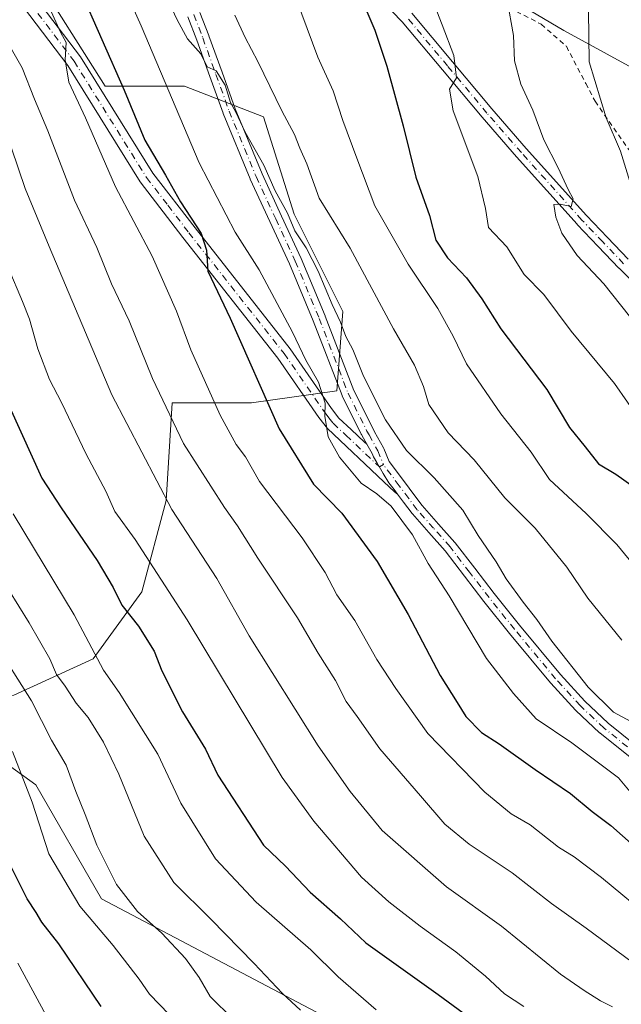
# Model space of a CAD drawing. Units: metres. Extents: x 609889 to 613309, y 4789471 to 4791819.
# Drawn here: x 610761 to 610882, y 4790072 to 4790271 of the extents above; entities that cross this region are included whole.
import ezdxf

# ---------------------------------------------------------------- set-up
doc = ezdxf.new("R2010")
doc.units = ezdxf.units.M
doc.header["$MEASUREMENT"] = 0
doc.linetypes.add('DGN Style 2', pattern=[1.648017, 0.98881, -0.659207])
doc.linetypes.add('DGN Style 4', pattern=[2.638475, 1.318413, -0.659207, 0.001648, -0.659207])
for name, color, linetype, lineweight in [('Alambrada', 7, 'DGN Style 2', 0), ('Arbolado forestal CxS', 92, 'Continuous', 0), ('Camino Cxs', 7, 'Continuous', 0), ('Camino eje', 30, 'DGN Style 4', 13), ('Curva de nivel maestra', 30, 'Continuous', 30), ('Curva de nivel normal', 30, 'Continuous', 0), ('Pastizal CxS', 92, 'Continuous', 0), ('Prado CxS', 92, 'Continuous', 0)]:
    doc.layers.add(name, color=color, linetype=linetype, lineweight=lineweight)

msp = doc.modelspace()

# ---------------------------------------------------------------- linework, layer by layer
at = {"layer": 'Alambrada', "color": 7, "linetype": 'DGN Style 2', "lineweight": 0}
msp.add_polyline3d([(610853.8901, 4790276.2501, 384.5135), (610866.2101, 4790269.8801, 387.8133), (610871.2601, 4790265.4301, 389.516), (610875.1701, 4790257.9501, 394.8045), (610877.0501, 4790254.3401, 396.1555), (610883.8001, 4790244.6601, 395.0827), (610903.5501, 4790227.2101, 406.0131), (610918.7101, 4790212.2501, 400.142), (610932.1001, 4790202.0801, 406.3453), (610940.6301, 4790194.4801, 407.8606)], dxfattribs=at)
at = {"layer": 'Arbolado forestal CxS', "color": 92, "linetype": 'Continuous', "lineweight": 0}
for points in [[(610723.1429, 4790360.6407, 335.8239), (610720.7993, 4790360.0913, 334.5772), (610726.6601, 4790333.5495, 336.288), (610736.4905, 4790318.8045, 339.138), (610748.7791, 4790299.1447, 342.3067), (610763.5251, 4790280.7135, 345.5354), (610778.2713, 4790257.3675, 347.3132), (610794.2459, 4790257.3679, 356.5619), (610810.2203, 4790251.2243, 362.4709), (610816.3645, 4790231.5643, 360.7552), (610826.1955, 4790211.9043, 360.2724), (610824.9671, 4790195.9305, 356.126), (610807.7641, 4790193.4727, 348.4328), (610791.7895, 4790193.4723, 340.3341), (610790.5612, 4790173.8123, 334.9306), (610785.6461, 4790155.3809, 326.9146), (610775.8161, 4790141.8641, 318.6157), (610759.8415, 4790134.4915, 308.198), (610742.5257, 4790132.0627, 299.7896)], [(610763.5251, 4790280.7135, 345.5354), (610778.2713, 4790257.3675, 347.3132), (610794.2459, 4790257.3679, 356.5619), (610810.2203, 4790251.2243, 362.4709), (610816.3645, 4790231.5643, 360.7552), (610826.1955, 4790211.9043, 360.2724), (610824.9671, 4790195.9305, 356.126), (610807.7641, 4790193.4727, 348.4328), (610791.7895, 4790193.4723, 340.3341), (610790.5612, 4790173.8123, 334.9306), (610785.6461, 4790155.3809, 326.9146), (610775.8161, 4790141.8641, 318.6157), (610759.8415, 4790134.4915, 308.198), (610742.5257, 4790132.0627, 299.7896), (610709.3595, 4790146.6407, 289.5872), (610690.3775, 4790161.1729, 284.5985), (610685.1165, 4790182.5843, 286.2593), (610672.2407, 4790203.7067, 281.1742), (610597.9771, 4790313.6893, 262.3571)], [(610742.5257, 4790132.0627, 299.7896), (610764.2485, 4790116.3781, 305.3747), (610777.5229, 4790093.4327, 307.3957), (610887.4277, 4790035.4361, 316.9839), (610933.1585, 4790016.4923, 322.3422), (610966.5867, 4790021.6735, 328.0207), (610996.4369, 4790007.6753, 320.8012), (611003.4369, 4789999.0647, 316.2799), (610982.7497, 4789988.1769, 311.2939), (610950.0861, 4789969.6671, 299.118), (610928.6855, 4789955.4621, 294.2876), (610919.4447, 4789957.4709, 288.6255), (610902.6495, 4789964.1881, 288.0207), (610885.8537, 4789972.5851, 287.9875), (610864.8589, 4789980.9823, 281.4677), (610841.3455, 4789988.5395, 276.7489), (610817.8323, 4789988.5391, 272.1648), (610795.1577, 4789991.8975, 264.8242), (610775.8429, 4790001.1343, 262.9263), (610760.7267, 4790011.2109, 261.9522)], [(610742.5257, 4790132.0627, 299.7896), (610764.2485, 4790116.3781, 305.3747), (610777.5229, 4790093.4327, 307.3957), (610887.4277, 4790035.4361, 316.9839), (610933.1585, 4790016.4923, 322.3422), (610966.5867, 4790021.6735, 328.0207), (610996.4369, 4790007.6753, 320.8012)]]:
    msp.add_polyline3d(points, dxfattribs=at)
at = {"layer": 'Camino Cxs', "color": 7, "linetype": 'Continuous', "lineweight": 0}
for points in [[(610764.3101, 4790275.2101, 346.3811), (610773.3001, 4790263.3201, 347.6201), (610787.9001, 4790239.8501, 350.8326), (610796.3801, 4790228.7901, 351.9843), (610815.5901, 4790204.4001, 356.0098), (610823.9001, 4790192.3801, 356.3849), (610825.4101, 4790190.4201, 356.5584), (610827.8459, 4790188.122, 356.856), (610830.5401, 4790185.5801, 357.2418), (610831.0093, 4790185.1722, 357.2764), (610832.0793, 4790183.2449, 357.0759), (610832.352, 4790182.5673, 356.9568), (610833.0245, 4790181.449, 357.0951), (610834.3453, 4790179.2528, 357.217), (610835.4725, 4790177.3785, 357.041), (610836.5183, 4790175.9725, 356.9849), (610837.2222, 4790175.0327, 356.9971), (610836.5901, 4790175.5201, 356.9248), (610834.4331, 4790177.5622, 356.9012), (610823.0801, 4790188.3101, 355.7177), (610821.3601, 4790190.5201, 355.2381), (610813.0601, 4790202.5301, 354.8914), (610793.8901, 4790226.8601, 351.196), (610785.3101, 4790238.0601, 349.3348), (610770.7001, 4790261.5401, 346.5128), (610761.7901, 4790273.3301, 345.0747)], [(610764.3101, 4790275.2101, 346.3811), (610773.3001, 4790263.3201, 347.6201), (610787.9001, 4790239.8501, 350.8326), (610796.3801, 4790228.7901, 351.9843), (610815.5901, 4790204.4001, 356.0098), (610823.9001, 4790192.3801, 356.3849), (610825.4101, 4790190.4201, 356.5584), (610827.8459, 4790188.122, 356.856), (610830.5401, 4790185.5801, 357.2418), (610831.0093, 4790185.1722, 357.2764)], [(610886.0191, 4790216.5379, 387.5943), (610881.8791, 4790220.6475, 387.0378), (610881.8543, 4790220.6731, 387.0351), (610877.6691, 4790225.0633, 386.7045), (610873.4589, 4790229.4835, 385.5768), (610873.4323, 4790229.5123, 385.5662), (610861.2312, 4790243.1193, 383.1117), (610854.2699, 4790251.1113, 381.657), (610854.2533, 4790251.1307, 381.6534), (610846.3027, 4790260.6565, 379.4719), (610838.1652, 4790270.3827, 377.4379), (610834.0403, 4790274.6067, 376.4682)], [(610886.0191, 4790216.5379, 387.5943), (610881.8791, 4790220.6475, 387.0378), (610881.8543, 4790220.6731, 387.0351), (610877.6691, 4790225.0633, 386.7045), (610873.4589, 4790229.4835, 385.5768), (610873.4323, 4790229.5123, 385.5662), (610861.2312, 4790243.1193, 383.1117), (610854.2699, 4790251.1113, 381.657), (610854.2533, 4790251.1307, 381.6534), (610846.3027, 4790260.6565, 379.4719), (610838.1652, 4790270.3827, 377.4379), (610834.0403, 4790274.6067, 376.4682)], [(610837.2222, 4790175.0327, 356.9971), (610836.5901, 4790175.5201, 356.9248), (610834.4331, 4790177.5622, 356.9012), (610823.0801, 4790188.3101, 355.7177), (610821.3601, 4790190.5201, 355.2381), (610813.0601, 4790202.5301, 354.8914), (610793.8901, 4790226.8601, 351.196), (610785.3101, 4790238.0601, 349.3348), (610770.7001, 4790261.5401, 346.5128), (610761.7901, 4790273.3301, 345.0747)], [(610797.3637, 4790272.2861, 361.773), (610799.1591, 4790267.6003, 361.8755), (610799.1675, 4790267.5779, 361.8753), (610801.8235, 4790260.2051, 361.2884), (610804.4685, 4790252.8429, 361.0081), (610809.8915, 4790239.6863, 360.4681), (610813.8349, 4790231.1713, 360.2163), (610817.7849, 4790222.6363, 359.4601), (610817.8047, 4790222.5909, 359.4574), (610822.6249, 4790211.0409, 359.0631), (610822.6384, 4790211.0075, 359.0639), (610828.4265, 4790195.9839, 358.7527), (610832.2107, 4790188.3611, 358.3943), (610832.6061, 4790187.6523, 358.2941), (610834.3918, 4790184.4363, 358.3994), (610834.4611, 4790184.2905, 358.3952), (610835.5099, 4790181.6845, 358.1974), (610838.6019, 4790177.5279, 357.899), (610840.5099, 4790174.9803, 357.9965), (610842.1883, 4790172.7475, 357.701), (610845.4637, 4790169.0417, 358.0915), (610848.7729, 4790165.3075, 358.4276), (610848.7961, 4790165.2809, 358.432), (610848.8315, 4790165.2367, 358.438), (610852.7763, 4790160.0969, 358.6287), (610856.6927, 4790154.9979, 358.7443), (610861.8077, 4790148.6219, 359.1233), (610870.0603, 4790138.6697, 359.453), (610875.0103, 4790133.2697, 359.6769), (610879.7136, 4790128.8571, 359.5456), (610890.7497, 4790119.9813, 358.5085)], [(610797.3637, 4790272.2861, 361.773), (610799.1591, 4790267.6003, 361.8755), (610799.1675, 4790267.5779, 361.8753), (610801.8235, 4790260.2051, 361.2884), (610804.4685, 4790252.8429, 361.0081), (610809.8915, 4790239.6863, 360.4681), (610813.8349, 4790231.1713, 360.2163), (610817.7849, 4790222.6363, 359.4601), (610817.8047, 4790222.5909, 359.4574), (610822.6249, 4790211.0409, 359.0631), (610822.6384, 4790211.0075, 359.0639), (610828.4265, 4790195.9839, 358.7527), (610832.2107, 4790188.3611, 358.3943), (610832.6061, 4790187.6523, 358.2941), (610834.3918, 4790184.4363, 358.3994), (610834.4611, 4790184.2905, 358.3952), (610835.5099, 4790181.6845, 358.1974), (610838.6019, 4790177.5279, 357.899), (610840.5099, 4790174.9803, 357.9965), (610842.1883, 4790172.7475, 357.701), (610845.4637, 4790169.0417, 358.0915), (610848.7729, 4790165.3075, 358.4276), (610848.7961, 4790165.2809, 358.432), (610848.8315, 4790165.2367, 358.438), (610852.7763, 4790160.0969, 358.6287), (610856.6927, 4790154.9979, 358.7443), (610861.8077, 4790148.6219, 359.1233), (610870.0603, 4790138.6697, 359.453), (610875.0103, 4790133.2697, 359.6769), (610879.7136, 4790128.8571, 359.5456), (610890.7497, 4790119.9813, 358.5085)], [(610840.1267, 4790272.0901, 378.7127), (610848.2977, 4790262.3237, 380.3533), (610856.2395, 4790252.8087, 382.5512), (610863.1793, 4790244.8411, 384.4098), (610875.3549, 4790231.2627, 386.6294), (610879.5513, 4790226.8569, 388.5998), (610883.7237, 4790222.4801, 388.6034)], [(610840.1267, 4790272.0901, 378.7127), (610848.2977, 4790262.3237, 380.3533), (610856.2395, 4790252.8087, 382.5512), (610863.1793, 4790244.8411, 384.4098), (610875.3549, 4790231.2627, 386.6294), (610879.5513, 4790226.8569, 388.5998), (610883.7237, 4790222.4801, 388.6034)], [(610889.1555, 4790117.9271, 358.0676), (610878.0351, 4790126.8707, 358.4048), (610877.9707, 4790126.9271, 358.4065), (610873.1957, 4790131.4071, 358.6013), (610873.1269, 4790131.4767, 358.6001), (610868.1219, 4790136.9367, 358.5065), (610868.0819, 4790136.9825, 358.503), (610859.7929, 4790146.9785, 358.1895), (610854.6477, 4790153.3925, 357.9479), (610850.7141, 4790158.5135, 357.7081), (610846.7969, 4790163.6173, 357.3547), (610843.5167, 4790167.3185, 357.1158), (610840.2061, 4790171.0641, 356.8923), (610840.1843, 4790171.0895, 356.893), (610840.1409, 4790171.1441, 356.8955), (610838.4304, 4790173.4199, 357.0588), (610837.2222, 4790175.0327, 356.9971), (610836.5183, 4790175.9725, 356.9849), (610835.4725, 4790177.3785, 357.041), (610834.3453, 4790179.2528, 357.217), (610833.0245, 4790181.449, 357.0951), (610832.352, 4790182.5673, 356.9568), (610832.0793, 4790183.2449, 357.0759), (610831.0093, 4790185.1722, 357.2764), (610830.3343, 4790186.3879, 357.3274), (610829.9249, 4790187.1219, 357.3293), (610829.8958, 4790187.1771, 357.3291), (610826.0707, 4790194.8821, 357.5662), (610826.0221, 4790194.9927, 357.5761), (610820.2185, 4790210.0561, 358.3331), (610815.4149, 4790221.5665, 358.5562), (610811.4756, 4790230.0789, 359.0083), (610807.5205, 4790238.6189, 359.1661), (610807.4983, 4790238.6697, 359.1652), (610802.0533, 4790251.8797, 359.7808), (610802.0327, 4790251.9331, 359.7775), (610799.377, 4790259.3251, 360.2378), (610796.7265, 4790266.6823, 360.5553), (610794.9365, 4790271.3541, 360.685)], [(610831.0093, 4790185.1722, 357.2764), (610830.3343, 4790186.3879, 357.3274), (610829.9249, 4790187.1219, 357.3293), (610829.8958, 4790187.1771, 357.3291), (610826.0707, 4790194.8821, 357.5662), (610826.0221, 4790194.9927, 357.5761), (610820.2185, 4790210.0561, 358.3331), (610815.4149, 4790221.5665, 358.5562), (610811.4756, 4790230.0789, 359.0083), (610807.5205, 4790238.6189, 359.1661), (610807.4983, 4790238.6697, 359.1652), (610802.0533, 4790251.8797, 359.7808), (610802.0327, 4790251.9331, 359.7775), (610799.377, 4790259.3251, 360.2378), (610796.7265, 4790266.6823, 360.5553), (610794.9365, 4790271.3541, 360.685)], [(610837.2222, 4790175.0327, 356.9971), (610836.5183, 4790175.9725, 356.9849), (610835.4725, 4790177.3785, 357.041), (610834.3453, 4790179.2528, 357.217), (610833.0245, 4790181.449, 357.0952), (610832.3519, 4790182.5673, 356.9568), (610832.0793, 4790183.2449, 357.0759), (610831.0093, 4790185.1722, 357.2764)], [(610837.2222, 4790175.0327, 356.9971), (610836.5183, 4790175.9725, 356.9849), (610835.4725, 4790177.3785, 357.041), (610834.3453, 4790179.2528, 357.217), (610833.0245, 4790181.449, 357.0952), (610832.3519, 4790182.5673, 356.9568), (610832.0793, 4790183.2449, 357.0759), (610831.0093, 4790185.1722, 357.2764)], [(610889.1555, 4790117.9271, 358.0676), (610878.0351, 4790126.8707, 358.4048), (610877.9707, 4790126.9271, 358.4065), (610873.1957, 4790131.4071, 358.6013), (610873.1269, 4790131.4767, 358.6001), (610868.1219, 4790136.9367, 358.5065), (610868.0819, 4790136.9825, 358.503), (610859.7929, 4790146.9785, 358.1895), (610854.6477, 4790153.3925, 357.9479), (610850.7141, 4790158.5135, 357.7081), (610846.7969, 4790163.6173, 357.3547), (610843.5167, 4790167.3185, 357.1158), (610840.2061, 4790171.0641, 356.8923), (610840.1843, 4790171.0895, 356.893), (610840.1409, 4790171.1441, 356.8955), (610838.4304, 4790173.4199, 357.0588), (610837.2222, 4790175.0327, 356.9971)]]:
    msp.add_polyline3d(points, dxfattribs=at)
at = {"layer": 'Camino eje', "color": 30, "linetype": 'DGN Style 4', "lineweight": 13}
for points in [[(610763.0501, 4790274.2701, 345.71), (610772.0001, 4790262.4301, 346.8806), (610786.6051, 4790238.9551, 350.0546), (610790.8951, 4790233.3551, 351.1809), (610795.1351, 4790227.8251, 351.5729), (610814.3251, 4790203.4651, 355.3971), (610822.6301, 4790191.4501, 355.9233), (610823.3851, 4790190.4701, 356.0265), (610824.2451, 4790189.3651, 356.1223), (610826.8101, 4790186.9451, 356.4276), (610833.5651, 4790180.5501, 357.1891), (610834.3667, 4790181.0433, 357.5762)], [(610796.1501, 4790271.8201, 361.2315), (610797.9451, 4790267.1351, 361.183), (610800.6001, 4790259.7651, 360.7493), (610803.2551, 4790252.3751, 360.3543), (610808.7001, 4790239.1651, 359.8043), (610812.6551, 4790230.6251, 359.4975), (610816.6051, 4790222.0901, 358.9503), (610821.4251, 4790210.5401, 358.6653), (610827.2351, 4790195.4601, 358.055), (610831.0601, 4790187.7551, 357.8145), (610831.4701, 4790187.0201, 357.7633), (610833.2551, 4790183.8051, 357.6577), (610834.3667, 4790181.0433, 357.5762)], [(610882.7951, 4790221.5701, 387.7807), (610878.6101, 4790225.9601, 387.619), (610874.4001, 4790230.3801, 386.1151), (610862.2051, 4790243.9801, 383.7036), (610855.2501, 4790251.9651, 382.0826), (610847.3001, 4790261.4901, 379.8086), (610839.1301, 4790271.2551, 378.0197)], [(610889.9701, 4790118.9401, 358.2643), (610878.8601, 4790127.8751, 358.9555), (610874.0851, 4790132.3551, 359.1299), (610869.0801, 4790137.8151, 358.9614), (610860.8001, 4790147.8001, 358.6324), (610855.6701, 4790154.1951, 358.3398), (610851.7451, 4790159.3051, 358.1471), (610847.8001, 4790164.4451, 357.8698), (610844.4901, 4790168.1801, 357.5811), (610841.1801, 4790171.9251, 357.3008), (610839.4701, 4790174.2001, 357.4884), (610837.5601, 4790176.7501, 357.3289), (610834.3667, 4790181.0433, 357.5762)]]:
    msp.add_polyline3d(points, dxfattribs=at)
at = {"layer": 'Curva de nivel maestra', "color": 30, "linetype": 'Continuous', "lineweight": 30, "flags": 128}
for points, elevation in [([(610773.09, 4790277.1301), (610782.08, 4790256.6001), (610786.25, 4790246.5201), (610790.43, 4790239.4001), (610793.45, 4790234.0401), (610797.65, 4790227.6601), (610798.7, 4790224.3001), (610798.94, 4790220.0601), (610803.46, 4790210.6001), (610813.32, 4790188.2301), (610820.3, 4790177.0601), (610825.96, 4790171.2501), (610833.09, 4790161.5001), (610839.33, 4790150.7701), (610845.8, 4790138.5001), (610849.26, 4790133.0301), (610850.96, 4790130.2001), (610854.12, 4790127.0001), (610857.7, 4790124.6801), (610864.99, 4790119.5001), (610872.07, 4790114.6901), (610876.48, 4790111.0401), (610880.23, 4790108.1801), (610884.96, 4790104.0601)], 350), ([(610830.45, 4790273.8401), (610832.67, 4790268.7001), (610835.08, 4790261.4101), (610838.38, 4790249.3801), (610840.9, 4790239.0301), (610843.66, 4790231.2801), (610844.96, 4790226.3401), (610847.27, 4790222.7801), (610851.12, 4790218.7301), (610854.23, 4790214.5101), (610858.07, 4790208.4101), (610867.34, 4790196.1801), (610871.92, 4790188.4901), (610875.08, 4790184.5901), (610877.72, 4790181.1601), (610881.23, 4790179.1001), (610884.96, 4790176.4601)], 375), ([(610756.94, 4790196.9901), (610765.49, 4790178.3201), (610769.4, 4790172.2801), (610776.62, 4790161.6801), (610779.9, 4790156.2201), (610781.6, 4790152.6401), (610784.98, 4790148.4001), (610788.11, 4790143.4001), (610789.71, 4790139.4001), (610793.83, 4790131.1401), (610798.47, 4790123.6001), (610800.96, 4790118.3301), (610810.17, 4790104.2601), (610814.64, 4790099.9701), (610819.61, 4790094.7301), (610825.69, 4790089.3601), (610830.8, 4790084.5401), (610845.4, 4790074.1301), (610859.27, 4790063.9701)], 325), ([(610777.46, 4790071.7001), (610768.94, 4790084.3201), (610765.48, 4790088.7301), (610764.35, 4790090.6701), (610762.54, 4790093.3801), (610757.48, 4790103.5001)], 300)]:
    msp.add_lwpolyline(points, dxfattribs=dict(at, elevation=elevation))
at = {"layer": 'Curva de nivel normal', "color": 30, "linetype": 'Continuous', "lineweight": 0, "flags": 128}
for points, elevation in [([(610886.15, 4790112.55), (610881.75, 4790117.82), (610872.36, 4790124.89), (610865.18, 4790129.76), (610860.63, 4790134.83), (610855.18, 4790141.9), (610847.64, 4790154.56), (610843.41, 4790161.06), (610840.23, 4790166.86), (610835.91, 4790172.64), (610833.07, 4790175.13), (610829.9, 4790177.3), (610825.5, 4790182.55), (610823.22, 4790186.61), (610822.56, 4790190.83), (610822.63, 4790193.4), (610821.3, 4790197.68), (610818.74, 4790202.12), (610816.03, 4790207.75), (610809.33, 4790220.32), (610804.5, 4790227.96), (610797.25, 4790241.9), (610785.54, 4790269.58), (610775.84, 4790291.21)], 355), ([(610790.17, 4790276.46), (610792.81, 4790270.78), (610794.89, 4790266.93), (610797.53, 4790263.9), (610798.81, 4790261.26), (610800.66, 4790260.5), (610802.48, 4790257.58), (610803.55, 4790254.08), (610804.63, 4790252.14), (610806.47, 4790248.08), (610810.27, 4790241.46), (610812.54, 4790236.25), (610815.05, 4790231.76), (610816.5, 4790228.22), (610818.78, 4790224.77), (610821.24, 4790220.03), (610824.02, 4790213.34), (610825.72, 4790209.77), (610826.78, 4790206.91), (610828.2, 4790204.24), (610830.37, 4790198.84), (610834.79, 4790190.03), (610839.04, 4790183.85), (610844.62, 4790178.33), (610850.37, 4790171.8), (610853.48, 4790166.69), (610857.14, 4790161.44), (610859.13, 4790158.01), (610862.52, 4790153.26), (610865.34, 4790149.74), (610868.31, 4790145.38), (610875.69, 4790136.1), (610880.75, 4790131.1), (610886.02, 4790128.23)], 360), ([(610753.56, 4790274.93), (610761.54, 4790261.08), (610764.01, 4790254.8), (610766.72, 4790248.39), (610772.09, 4790234.4), (610776.58, 4790224.83), (610779.52, 4790217.53), (610783.13, 4790210.06), (610787.79, 4790198.37), (610794.04, 4790185.3), (610802.3, 4790172.35), (610804.95, 4790168.67), (610809.07, 4790162.13), (610817.06, 4790150.12), (610821.24, 4790142.96), (610824.72, 4790137.45), (610826.84, 4790133.23), (610829.11, 4790130.18), (610833.62, 4790123.69), (610841.88, 4790114.19), (610846.73, 4790108.47), (610851.67, 4790104.42), (610860.34, 4790098.62), (610868.27, 4790092.49), (610875.23, 4790087.51), (610884.52, 4790080.62)], 340), ([(610816.82, 4790274.85), (610821.12, 4790263.22), (610824.27, 4790256.45), (610826.18, 4790250.44), (610828.98, 4790242.84), (610832.67, 4790233.23), (610839.39, 4790221.46), (610845.33, 4790212.56), (610848.42, 4790206.94), (610851.13, 4790201.34), (610858.06, 4790191.24), (610864.15, 4790183.54), (610867.87, 4790178.04), (610875.29, 4790171.14), (610881.41, 4790164.92), (610887.01, 4790158.09)], 370), ([(610887.64, 4790206.43), (610878.85, 4790217.51), (610873.45, 4790223.24), (610870.32, 4790227.71), (610869.12, 4790230.97), (610868.73, 4790233.53), (610870.03, 4790233.55), (610872.21, 4790233.14), (610872.65, 4790234.68), (610871.65, 4790236.52), (610869.59, 4790240.88), (610866.72, 4790246.58), (610864.52, 4790252.57), (610862.08, 4790257.8), (610860.8, 4790262.51), (610860.58, 4790267.59), (610859.31, 4790274.84)], 385), ([(610888.91, 4790088.98), (610878.33, 4790097.74), (610872.81, 4790101.9), (610869.7, 4790103.83), (610863.95, 4790108.36), (610860.14, 4790110.54), (610854.85, 4790114.92), (610843.34, 4790126.74), (610836.88, 4790135.84), (610833.07, 4790141.67), (610828.59, 4790149.54), (610825.01, 4790154.74), (610822.65, 4790159.27), (610817.98, 4790166.26), (610809.36, 4790177.63), (610806.57, 4790182.62), (610804.66, 4790185.08), (610801.45, 4790191.01), (610795.54, 4790204.19), (610792.66, 4790212.01), (610787.76, 4790223.06), (610780.37, 4790237.06), (610774.28, 4790251.01), (610770.92, 4790258.21), (610770.22, 4790262.68), (610770.39, 4790266.2), (610769.27, 4790268.31), (610767.39, 4790272.43)], 345), ([(610886.2, 4790189.86), (610880.95, 4790197.4), (610872.2, 4790207.97), (610866.73, 4790215.34), (610862.74, 4790219.37), (610859.24, 4790224.97), (610855.55, 4790228.86), (610854.97, 4790232.73), (610853.44, 4790239.15), (610848.45, 4790252.42), (610847.68, 4790256.81), (610849.11, 4790259.1), (610848.56, 4790263.57), (610846.25, 4790269.76), (610844.68, 4790273.72)], 380), ([(610884.07, 4790238.14), (610882.19, 4790244.25), (610879.28, 4790251), (610875.89, 4790262.27), (610875.71, 4790272.6)], 390), ([(610882.47, 4790145.62), (610875.62, 4790154.1), (610871.36, 4790160.31), (610864.98, 4790168.23), (610858.86, 4790174.29), (610852.67, 4790181.97), (610847.4, 4790187.43), (610843.51, 4790193.13), (610842.48, 4790196.76), (610840.66, 4790201.06), (610836.38, 4790208.44), (610827.67, 4790224.72), (610821.44, 4790234.79), (610818.94, 4790241.73), (610817.55, 4790244.87), (610816.46, 4790247.65), (610813.89, 4790252.42), (610809.02, 4790262.4), (610806.48, 4790267.18), (610804.44, 4790271.7)], 365), ([(610757.99, 4790249.05), (610762.11, 4790236.74), (610767, 4790225.05), (610779.62, 4790195.12), (610791.69, 4790171.99), (610800.76, 4790158.05), (610807.33, 4790146.5), (610821.24, 4790124.3), (610827.7, 4790115.09), (610834.13, 4790107.2), (610847.06, 4790095.8), (610858.16, 4790087.9), (610870.06, 4790078.22), (610874.87, 4790074.94), (610878.16, 4790072.82), (610880.54, 4790071.64)], 335), ([(610862.66, 4790071.67), (610858.8, 4790074.21), (610854.96, 4790077.82), (610849, 4790082.72), (610841.78, 4790087.92), (610835.49, 4790092.82), (610829.93, 4790097.81), (610820.31, 4790109.08), (610813.96, 4790117.9), (610794.79, 4790149.7), (610784.32, 4790165.92), (610780.19, 4790171.58), (610778.41, 4790175.69), (610774.4, 4790183.16), (610769.45, 4790193.55), (610767.04, 4790198.22), (610764.67, 4790204.38), (610763.01, 4790210.4), (610761.56, 4790213.95), (610758.73, 4790220.78)], 330), ([(610832.9, 4790070.98), (610825.24, 4790077.64), (610819.72, 4790083.12), (610808.7, 4790092.73), (610800.52, 4790101.45), (610793.53, 4790112.72), (610788.88, 4790122.6), (610781.09, 4790135.07), (610777.92, 4790139.55), (610772, 4790150.73), (610759.72, 4790171.11)], 320), ([(610752.48, 4790165.89), (610762.95, 4790149.08), (610767.1, 4790141.84), (610768.48, 4790138.64), (610770.19, 4790136.32), (610772.43, 4790132.92), (610774.83, 4790129.99), (610777.9, 4790125.02), (610781.01, 4790118.58), (610786.14, 4790106.03), (610792.14, 4790096.73), (610799.6, 4790089.28), (610808.29, 4790080.36), (610814.05, 4790074.28), (610817.64, 4790070.95)], 315), ([(610804.08, 4790069.15), (610799.44, 4790073.73), (610797.24, 4790077.53), (610794.48, 4790081.38), (610789.69, 4790086.45), (610784.8, 4790090.84), (610780.58, 4790096.32), (610776.57, 4790104.22), (610774.24, 4790110.41), (610772.34, 4790115.07), (610770.42, 4790120.41), (610767.42, 4790125.41), (610763.43, 4790133.36), (610755.89, 4790145.18)], 310), ([(610791.19, 4790070.09), (610787.17, 4790074.18), (610785.14, 4790077.21), (610779.9, 4790083.97), (610773.12, 4790091.95), (610766.9, 4790102.48), (610763.55, 4790112.89), (610759.6, 4790123.12)], 305), ([(610766.3, 4790070.03), (610760.66, 4790080.4)], 295)]:
    msp.add_lwpolyline(points, dxfattribs=dict(at, elevation=elevation))
at = {"layer": 'Pastizal CxS', "color": 92, "linetype": 'Continuous', "lineweight": 0}
for points in [[(610723.1429, 4790360.6407, 335.8239), (610720.7993, 4790360.0913, 334.5772), (610726.6601, 4790333.5495, 336.288), (610736.4905, 4790318.8045, 339.138), (610748.7791, 4790299.1447, 342.3067), (610763.5251, 4790280.7135, 345.5354), (610778.2713, 4790257.3675, 347.3132), (610794.2459, 4790257.3679, 356.5619), (610810.2203, 4790251.2243, 362.4709), (610816.3645, 4790231.5643, 360.7552), (610826.1955, 4790211.9043, 360.2724), (610824.9671, 4790195.9305, 356.126), (610807.7641, 4790193.4727, 348.4328), (610791.7895, 4790193.4723, 340.3341), (610790.5612, 4790173.8123, 334.9306), (610785.6461, 4790155.3809, 326.9146), (610775.8161, 4790141.8641, 318.6157), (610759.8415, 4790134.4915, 308.198), (610742.5257, 4790132.0627, 299.7896)], [(610845.3421, 4790283.6853, 380.8786), (610870.7421, 4790268.6039, 388.3022), (610888.2047, 4790259.0789, 393.5147), (610903.2859, 4790246.3789, 396.4032), (610908.8421, 4790236.8539, 396.9504), (610924.7171, 4790223.3601, 399.7131), (610939.7985, 4790210.6601, 401.8557), (610950.9109, 4790198.7539, 402.4186), (610965.1985, 4790187.6413, 402.8621), (610979.4862, 4790182.0851, 403.7505), (610994.5673, 4790179.7037, 404.4357), (611008.8549, 4790178.9101, 405.1937), (611016.7923, 4790179.7037, 405.6516), (611024.7299, 4790179.7037, 406.36), (611035.0487, 4790177.3225, 407.1363), (611042.1925, 4790173.3537, 407.533), (611041.3537, 4790160.7177, 404.7531), (611071.9835, 4790154.0833, 408.9693), (611135.8963, 4790127.9119, 411.8152), (611201.9525, 4790083.8109, 421.3017)], [(610845.3421, 4790283.6853, 380.8786), (610870.7421, 4790268.6039, 388.3022), (610888.2047, 4790259.0789, 393.5147), (610903.2859, 4790246.3789, 396.4032), (610908.8421, 4790236.8539, 396.9504), (610924.7171, 4790223.3601, 399.7131), (610939.7985, 4790210.6601, 401.8557), (610950.9109, 4790198.7539, 402.4186), (610965.1985, 4790187.6413, 402.8621), (610979.4862, 4790182.0851, 403.7505), (610994.5673, 4790179.7037, 404.4357), (611008.8549, 4790178.9101, 405.1937), (611016.7923, 4790179.7037, 405.6516), (611024.7299, 4790179.7037, 406.36), (611035.0487, 4790177.3225, 407.1363), (611042.1925, 4790173.3537, 407.533), (611041.3537, 4790160.7177, 404.7531), (611071.9835, 4790154.0833, 408.9693), (611135.8963, 4790127.9119, 411.8152), (611201.9525, 4790083.8109, 421.3017)], [(610759.8415, 4790134.4915, 308.198), (610775.8161, 4790141.8641, 318.6157), (610785.6461, 4790155.3809, 326.9146), (610790.5612, 4790173.8123, 334.9306), (610791.7895, 4790193.4723, 340.3341), (610807.7641, 4790193.4727, 348.4328), (610824.9671, 4790195.9305, 356.126), (610826.1955, 4790211.9043, 360.2724), (610816.3645, 4790231.5643, 360.7552), (610810.2203, 4790251.2243, 362.4709), (610794.2459, 4790257.3679, 356.5619), (610778.2713, 4790257.3675, 347.3132), (610763.5251, 4790280.7135, 345.5354)], [(611070.1335, 4789901.0301, 386.5367), (611093.1015, 4789923.1809, 386.3787), (611093.0245, 4789934.3189, 380.0653), (611064.9705, 4789956.5193, 356.5352), (611046.2164, 4789989.8575, 338.8933), (611023.2947, 4790010.6939, 326.2631), (611018.7053, 4790014.3123, 328.2638), (610996.4369, 4790007.6753, 320.8012), (610966.5867, 4790021.6735, 328.0207), (610933.1585, 4790016.4923, 322.3422), (610887.4277, 4790035.4361, 316.9839), (610777.5229, 4790093.4327, 307.3957), (610764.2485, 4790116.3781, 305.3747), (610742.5257, 4790132.0627, 299.7896)], [(610742.5257, 4790132.0627, 299.7896), (610764.2485, 4790116.3781, 305.3747), (610777.5229, 4790093.4327, 307.3957), (610887.4277, 4790035.4361, 316.9839), (610933.1585, 4790016.4923, 322.3422), (610966.5867, 4790021.6735, 328.0207), (610996.4369, 4790007.6753, 320.8012)]]:
    msp.add_polyline3d(points, dxfattribs=at)
at = {"layer": 'Prado CxS', "color": 92, "linetype": 'Continuous', "lineweight": 0}
for points in [[(611201.9525, 4790083.8109, 421.3017), (611135.8963, 4790127.9119, 411.8152), (611071.9835, 4790154.0833, 408.9693), (611041.3537, 4790160.7177, 404.7531), (611042.1925, 4790173.3537, 407.533), (611035.0487, 4790177.3225, 407.1363), (611024.7299, 4790179.7037, 406.36), (611016.7923, 4790179.7037, 405.6516), (611008.8549, 4790178.9101, 405.1937), (610994.5673, 4790179.7037, 404.4357), (610979.4862, 4790182.0851, 403.7505), (610965.1985, 4790187.6413, 402.8621), (610950.9109, 4790198.7539, 402.4186), (610939.7985, 4790210.6601, 401.8557), (610924.7171, 4790223.3601, 399.7131), (610908.8421, 4790236.8539, 396.9504), (610903.2859, 4790246.3789, 396.4032), (610888.2047, 4790259.0789, 393.5147), (610870.7421, 4790268.6039, 388.3022), (610845.3421, 4790283.6853, 380.8786)], [(610845.3421, 4790283.6853, 380.8786), (610870.7421, 4790268.6039, 388.3022), (610888.2047, 4790259.0789, 393.5147), (610903.2859, 4790246.3789, 396.4032), (610908.8421, 4790236.8539, 396.9504), (610924.7171, 4790223.3601, 399.7131), (610939.7985, 4790210.6601, 401.8557), (610950.9109, 4790198.7539, 402.4186), (610965.1985, 4790187.6413, 402.8621), (610979.4862, 4790182.0851, 403.7505), (610994.5673, 4790179.7037, 404.4357), (611008.8549, 4790178.9101, 405.1937), (611016.7923, 4790179.7037, 405.6516), (611024.7299, 4790179.7037, 406.36), (611035.0487, 4790177.3225, 407.1363), (611042.1925, 4790173.3537, 407.533), (611041.3537, 4790160.7177, 404.7531), (611071.9835, 4790154.0833, 408.9693), (611135.8963, 4790127.9119, 411.8152), (611201.9525, 4790083.8109, 421.3017)]]:
    msp.add_polyline3d(points, dxfattribs=at)

doc.saveas('drawing.dxf')
